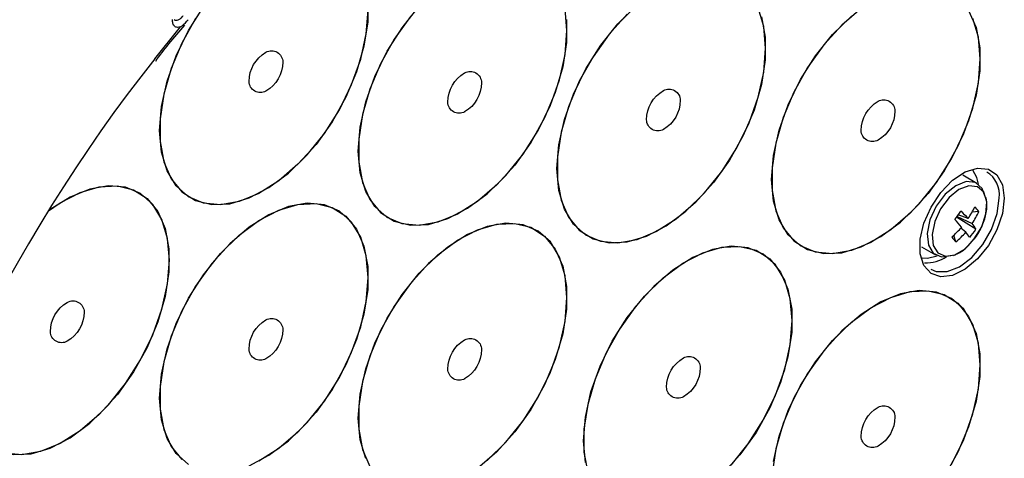
# Model space of a CAD drawing. Extents: x 1.9 to 43.1, y 1 to 30.9.
# Drawn here: x 12.7 to 14.7, y 20.8 to 21.7 of the extents above; entities that cross this region are included whole.
import ezdxf

# ---------------------------------------------------------------- set-up
doc = ezdxf.new("R2010")
doc.units = 0
doc.header["$MEASUREMENT"] = 0
doc.layers.get('0').update_dxf_attribs({"linetype": 'CONTINUOUS'})
doc.layers.add('OBJECT', color=7, linetype='CONTINUOUS')

# ---------------------------------------------------------------- blocks, each defined once
blk = doc.blocks.new('LEFT4', base_point=(13.665, 9.071))
for start, end in [(300, 0), (240, 300)]:
    blk.add_arc((13.809, 8.821), 0.289, start, end)
blk = doc.blocks.new('LEFT3', base_point=(13.665, 9.071))
blk.add_arc((14.098, 9.321), 0.866, 180, 240)
blk = doc.blocks.new('LEFT2', base_point=(13.665, 9.071))
for start, end in [(120, 180), (60, 120)]:
    blk.add_arc((13.52, 9.321), 0.289, start, end)
blk = doc.blocks.new('LEFT1', base_point=(13.665, 9.071))
blk.add_arc((13.232, 8.821), 0.866, 0, 60)
blk = doc.blocks.new('left')
for name in ['LEFT2', 'LEFT1', 'LEFT3', 'LEFT4']:
    blk.add_blockref(name, (0, 0))

msp = doc.modelspace()

# ---------------------------------------------------------------- linework, layer by layer
at = {"layer": 'OBJECT'}
for p, q in [((12.9889, 21.6352), (13.0417, 21.7005)), ((14.6685, 21.3811), (14.6398, 21.3977)), ((14.6723, 21.3236), (14.6586, 21.3223)), ((14.6662, 21.2873), (14.6269, 21.3121)), ((14.6279, 21.3134), (14.659, 21.2989)), ((14.6505, 21.3092), (14.6305, 21.3168)), ((14.6459, 21.2816), (14.6355, 21.2897)), ((14.6253, 21.2614), (14.6211, 21.2747)), ((14.6505, 21.2531), (14.6632, 21.2674)), ((14.5554, 21.2515), (14.5841, 21.2349))]:
    msp.add_line(p, q, dxfattribs=at)
at = {"layer": 'OBJECT', "flags": 128}
for points in [[(13.4241, 21.7581), (13.4241, 21.7113), (13.4164, 21.661), (13.4014, 21.6089), (13.3795, 21.5569), (13.3515, 21.5069), (13.3185, 21.4607), (13.2816, 21.42), (13.2423, 21.3862), (13.2018, 21.3606), (13.1617, 21.3442), (13.1234, 21.3374), (13.0884, 21.3405), (13.0577, 21.3535), (13.0327, 21.3758), (13.0141, 21.4066), (13.0027, 21.4449), (12.9989, 21.4893)], [(13.4048, 21.447), (13.4086, 21.4958), (13.4201, 21.5473), (13.4386, 21.5996), (13.4637, 21.6508), (13.4943, 21.6991), (13.5294, 21.7428)], [(13.8107, 21.4111), (13.8146, 21.4599), (13.826, 21.5113), (13.8446, 21.5636), (13.8696, 21.6149), (13.9002, 21.6632), (13.9353, 21.7068), (13.9736, 21.7442)], [(12.9989, 21.4893), (13.0027, 21.5381), (13.0141, 21.5895), (13.0327, 21.6418), (13.0577, 21.6931), (13.0884, 21.7414)], [(13.0724, 21.7177), (13.0445, 21.6677), (13.0226, 21.6157), (13.0075, 21.5636), (12.9998, 21.5132), (12.9998, 21.4664), (13.0075, 21.4249), (13.0226, 21.3902), (13.0445, 21.3635), (13.0724, 21.3458), (13.1054, 21.3377), (13.1423, 21.3395), (13.1816, 21.3512), (13.2221, 21.3724), (13.2622, 21.4022), (13.3005, 21.4396), (13.3356, 21.4832), (13.3662, 21.5315), (13.3912, 21.5827), (13.4098, 21.635), (13.4212, 21.6865), (13.425, 21.7353)], [(13.9541, 21.7264), (13.9173, 21.6857), (13.8843, 21.6395), (13.8563, 21.5895), (13.8344, 21.5375), (13.8194, 21.4854), (13.8117, 21.435), (13.8117, 21.3882), (13.8194, 21.3467), (13.8344, 21.312), (13.8563, 21.2853), (13.8843, 21.2676), (13.9173, 21.2595), (13.9541, 21.2613), (13.9935, 21.273), (14.0339, 21.2942), (14.074, 21.324), (14.1123, 21.3614), (14.1474, 21.405), (14.178, 21.4533), (14.2031, 21.5045), (14.2216, 21.5568), (14.233, 21.6083), (14.2369, 21.6571)], [(13.831, 21.6931), (13.8271, 21.7374)], [(14.2369, 21.6571), (14.233, 21.7014), (14.2216, 21.7397)], [(14.6516, 21.7343), (14.6667, 21.6995), (14.6743, 21.658), (14.6743, 21.6112), (14.6667, 21.5609), (14.6516, 21.5088), (14.6297, 21.4568), (14.6018, 21.4068), (14.5688, 21.3606), (14.5319, 21.3199), (14.4925, 21.2861), (14.4521, 21.2605), (14.412, 21.244), (14.3737, 21.2372), (14.3386, 21.2404), (14.308, 21.2533), (14.283, 21.2757), (14.2644, 21.3065), (14.253, 21.3448), (14.2491, 21.3892)], [(14.2491, 21.3892), (14.253, 21.4379), (14.2644, 21.4894), (14.283, 21.5417), (14.308, 21.5929), (14.3386, 21.6413), (14.3737, 21.6849), (14.412, 21.7223)], [(14.4319, 21.7382), (14.3925, 21.7045), (14.3557, 21.6638), (14.3227, 21.6176), (14.2947, 21.5676), (14.2728, 21.5156), (14.2578, 21.4635), (14.2501, 21.4131), (14.2501, 21.3663), (14.2578, 21.3248), (14.2728, 21.2901), (14.2947, 21.2634), (14.3227, 21.2457), (14.3557, 21.2376), (14.3925, 21.2394), (14.4319, 21.2511), (14.4723, 21.2722), (14.5124, 21.302), (14.5507, 21.3394), (14.5858, 21.3831), (14.6164, 21.4314), (14.6415, 21.4826), (14.66, 21.5349), (14.6714, 21.5864), (14.6753, 21.6352)], [(13.83, 21.7159), (13.83, 21.6691), (13.8223, 21.6188), (13.8073, 21.5666), (13.7854, 21.5146), (13.7574, 21.4647), (13.7244, 21.4185), (13.6876, 21.3778), (13.6482, 21.344), (13.6077, 21.3184), (13.5676, 21.3019), (13.5294, 21.2951), (13.4943, 21.2983), (13.4637, 21.3112), (13.4386, 21.3335), (13.4201, 21.3644), (13.4086, 21.4027), (13.4048, 21.447)], [(13.5113, 21.7217), (13.4783, 21.6755), (13.4504, 21.6255), (13.4285, 21.5735), (13.4134, 21.5214), (13.4058, 21.471), (13.4058, 21.4242), (13.4134, 21.3827), (13.4285, 21.348), (13.4504, 21.3213), (13.4783, 21.3035), (13.5113, 21.2955), (13.5482, 21.2973), (13.5876, 21.309), (13.628, 21.3301), (13.6681, 21.3599), (13.7064, 21.3973), (13.7415, 21.441), (13.7721, 21.4893), (13.7971, 21.5405), (13.8157, 21.5928), (13.8271, 21.6443), (13.831, 21.6931)], [(14.2283, 21.7214), (14.2359, 21.6799), (14.2359, 21.6331), (14.2283, 21.5828), (14.2132, 21.5307), (14.1913, 21.4787), (14.1634, 21.4287), (14.1304, 21.3825), (14.0935, 21.3418), (14.0541, 21.308), (14.0137, 21.2824), (13.9736, 21.266), (13.9353, 21.2592), (13.9002, 21.2623), (13.8696, 21.2753), (13.8446, 21.2976), (13.826, 21.3284), (13.8146, 21.3667), (13.8107, 21.4111)], [(14.6753, 21.6352), (14.6714, 21.6795), (14.66, 21.7178)], [(14.7244, 21.3511), (14.7206, 21.3195), (14.7094, 21.2862), (14.6919, 21.2543), (14.6697, 21.2266), (14.6446, 21.2055), (14.6189, 21.1929), (14.5949, 21.19), (14.5748, 21.1969), (14.5603, 21.2131), (14.5527, 21.2371), (14.5527, 21.2668), (14.5603, 21.2996), (14.5748, 21.3325), (14.5949, 21.3626), (14.6189, 21.3873), (14.6446, 21.4043), (14.6697, 21.4122), (14.6919, 21.4102), (14.7094, 21.3985), (14.7206, 21.3782), (14.7244, 21.3511)], [(14.6716, 21.3791), (14.6682, 21.3933), (14.66, 21.408)], [(14.6847, 21.3557), (14.6792, 21.3704), (14.6657, 21.3825), (14.6468, 21.3846), (14.6252, 21.3763), (14.6037, 21.3587), (14.5853, 21.3344), (14.5724, 21.3064), (14.5668, 21.2787), (14.5693, 21.255), (14.5794, 21.2384), (14.5959, 21.2312), (14.6154, 21.234)], [(12.7723, 21.3249), (12.7959, 21.3413), (12.8364, 21.3625), (12.8757, 21.3741), (12.9126, 21.376), (12.9456, 21.3679), (12.9735, 21.3502), (12.9954, 21.3235), (13.0105, 21.2887), (13.0181, 21.2472), (13.0181, 21.2005), (13.0105, 21.1501), (12.9954, 21.098), (12.9735, 21.046), (12.9456, 20.996), (12.9126, 20.9498), (12.8757, 20.9091), (12.8364, 20.8753), (12.7959, 20.8497), (12.7558, 20.8333), (12.7175, 20.8265), (12.6824, 20.8296)], [(13.0191, 21.2244), (13.0153, 21.2687), (13.0038, 21.307), (12.9853, 21.3379), (12.9602, 21.3602), (12.9296, 21.3732), (12.8945, 21.3763), (12.8563, 21.3695), (12.8162, 21.353), (12.7757, 21.3274), (12.7723, 21.3249)], [(14.6632, 21.2674), (14.6782, 21.2924), (14.687, 21.319), (14.6885, 21.3436), (14.6825, 21.3629), (14.6698, 21.3742), (14.6521, 21.3761), (14.6318, 21.3683), (14.6116, 21.3519), (14.5943, 21.329), (14.5822, 21.3028), (14.577, 21.2767), (14.5793, 21.2544), (14.5888, 21.2389), (14.6043, 21.2321), (14.6236, 21.2351), (14.6442, 21.2474), (14.6505, 21.2531)], [(12.9989, 20.9424), (13.0027, 20.9912), (13.0141, 21.0427), (13.0327, 21.095), (13.0577, 21.1462), (13.0884, 21.1945), (13.1234, 21.2381), (13.1617, 21.2755), (13.2018, 21.3053), (13.2423, 21.3265), (13.2816, 21.3382), (13.3185, 21.34), (13.3515, 21.3319), (13.3795, 21.3142), (13.4014, 21.2875), (13.4164, 21.2528), (13.4241, 21.2113), (13.4241, 21.1645), (13.4164, 21.1141), (13.4014, 21.062), (13.3795, 21.01), (13.3515, 20.96), (13.3185, 20.9138), (13.2816, 20.8731), (13.2423, 20.8394), (13.2018, 20.8138)], [(13.425, 21.1884), (13.4212, 21.2328), (13.4098, 21.2711), (13.3912, 21.3019), (13.3662, 21.3242), (13.3356, 21.3372), (13.3005, 21.3403), (13.2622, 21.3335), (13.2221, 21.317), (13.1816, 21.2915), (13.1423, 21.2577), (13.1054, 21.217), (13.0724, 21.1708), (13.0445, 21.1208), (13.0226, 21.0688), (13.0075, 21.0167), (12.9998, 20.9663), (12.9998, 20.9196), (13.0075, 20.8781), (13.0226, 20.8433), (13.0445, 20.8166)], [(14.5743, 21.2058), (14.5854, 21.201), (14.6079, 21.2008), (14.633, 21.2106), (14.658, 21.2297), (14.6806, 21.256), (14.6985, 21.287), (14.71, 21.3198), (14.714, 21.3509)], [(13.4048, 20.9017), (13.4086, 20.9505), (13.4201, 21.002), (13.4386, 21.0543), (13.4637, 21.1055), (13.4943, 21.1538), (13.5294, 21.1975), (13.5676, 21.2349), (13.6077, 21.2647), (13.6482, 21.2858), (13.6876, 21.2975), (13.7244, 21.2993), (13.7574, 21.2913), (13.7854, 21.2735), (13.8073, 21.2468), (13.8223, 21.2121), (13.83, 21.1706), (13.83, 21.1238), (13.8223, 21.0735), (13.8073, 21.0213), (13.7854, 20.9693), (13.7574, 20.9193), (13.7244, 20.8732), (13.6876, 20.8325), (13.6482, 20.7987)], [(13.831, 21.1478), (13.8271, 21.1921), (13.8157, 21.2304), (13.7971, 21.2613), (13.7721, 21.2836), (13.7415, 21.2965), (13.7064, 21.2997), (13.6681, 21.2929), (13.628, 21.2764), (13.5876, 21.2508), (13.5482, 21.217), (13.5113, 21.1763), (13.4783, 21.1302), (13.4504, 21.0802), (13.4285, 21.0282), (13.4134, 20.976), (13.4058, 20.9257), (13.4058, 20.8789), (13.4134, 20.8374), (13.4285, 20.8027)], [(13.8648, 20.8548), (13.8687, 20.9036), (13.8801, 20.9551), (13.8987, 21.0074), (13.9237, 21.0586), (13.9543, 21.1069), (13.9894, 21.1506), (14.0277, 21.188), (14.0678, 21.2178), (14.1083, 21.2389), (14.1476, 21.2506), (14.1845, 21.2524), (14.2175, 21.2443), (14.2454, 21.2266), (14.2673, 21.1999), (14.2824, 21.1652), (14.2901, 21.1237), (14.2901, 21.0769), (14.2824, 21.0265), (14.2673, 20.9744), (14.2454, 20.9224), (14.2175, 20.8724), (14.1845, 20.8262), (14.1476, 20.7855)], [(14.291, 21.1008), (14.2872, 21.1452), (14.2758, 21.1835), (14.2572, 21.2143), (14.2321, 21.2367), (14.2015, 21.2496), (14.1665, 21.2528), (14.1282, 21.246), (14.0881, 21.2295), (14.0476, 21.2039), (14.0082, 21.1701), (13.9714, 21.1294), (13.9384, 21.0832), (13.9104, 21.0332), (13.8885, 20.9812), (13.8735, 20.9291), (13.8658, 20.8788), (13.8658, 20.832), (13.8735, 20.7905)], [(12.5935, 20.9957), (12.5939, 20.9555), (12.6016, 20.914), (12.6166, 20.8793), (12.6385, 20.8526), (12.6665, 20.8349), (12.6995, 20.8268), (12.7363, 20.8286), (12.7757, 20.8403), (12.8162, 20.8615), (12.8563, 20.8913), (12.8945, 20.9287), (12.9296, 20.9723), (12.9602, 21.0206), (12.9853, 21.0718), (13.0038, 21.1241), (13.0153, 21.1756), (13.0191, 21.2244)], [(14.5566, 21.2289), (14.5676, 21.2284), (14.5874, 21.2333)], [(13.1816, 20.8043), (13.2221, 20.8255), (13.2622, 20.8553), (13.3005, 20.8927), (13.3356, 20.9363), (13.3662, 20.9846), (13.3912, 21.0359), (13.4098, 21.0882), (13.4212, 21.1396), (13.425, 21.1884)], [(14.6753, 21.0102), (14.6714, 21.0545), (14.66, 21.0928), (14.6415, 21.1237), (14.6164, 21.146), (14.5858, 21.159), (14.5507, 21.1621), (14.5124, 21.1553), (14.4723, 21.1388), (14.4319, 21.1132), (14.3925, 21.0795), (14.3557, 21.0388), (14.3227, 20.9926), (14.2947, 20.9426), (14.2728, 20.8906), (14.2578, 20.8385), (14.2501, 20.7881)], [(14.253, 20.8129), (14.2644, 20.8644), (14.283, 20.9167), (14.308, 20.9679), (14.3386, 21.0163), (14.3737, 21.0599), (14.412, 21.0973), (14.4521, 21.1271), (14.4925, 21.1482), (14.5319, 21.1599), (14.5688, 21.1618), (14.6018, 21.1537), (14.6297, 21.136), (14.6516, 21.1093), (14.6667, 21.0745), (14.6743, 21.033), (14.6743, 20.9862), (14.6667, 20.9359), (14.6516, 20.8838), (14.6297, 20.8318), (14.6018, 20.7818)], [(13.6681, 20.8146), (13.7064, 20.852), (13.7415, 20.8957), (13.7721, 20.944), (13.7971, 20.9952), (13.8157, 21.0475), (13.8271, 21.099), (13.831, 21.1478)], [(14.1665, 20.8051), (14.2015, 20.8487), (14.2321, 20.8971), (14.2572, 20.9483), (14.2758, 21.0006), (14.2872, 21.052), (14.291, 21.1008)], [(14.6164, 20.8064), (14.6415, 20.8576), (14.66, 20.9099), (14.6714, 20.9614), (14.6753, 21.0102)], [(13.0577, 20.8066), (13.0327, 20.8289), (13.0141, 20.8598), (13.0027, 20.8981), (12.9989, 20.9424)], [(13.4201, 20.8191), (13.4086, 20.8574), (13.4048, 20.9017)], [(13.8687, 20.8105), (13.8648, 20.8548)]]:
    msp.add_lwpolyline(points, dxfattribs=at)
at = {"layer": 'OBJECT'}
for centre, radius, start, end in [((15.5436, 19.6133), 3.258, 141.64, 167.3893), ((14.6593, 21.3577), 0.0551, 352.9877, 57.6086), ((14.284, 21.577), 0.4333, 321.5377, 324.287), ((14.4704, 21.1457), 0.2433, 42.2443, 47.1657), ((14.5001, 21.4105), 0.1814, 326.0511, 334.8412), ((14.5257, 21.3869), 0.1597, 326.5888, 336.6589), ((14.6185, 21.2874), 0.0648, 33.9132, 45.1695), ((14.2434, 20.9514), 0.5206, 40.8298, 43.1473), ((14.4817, 21.4237), 0.204, 311.6074, 319.7337), ((14.514, 21.3954), 0.1742, 309.7029, 319.2032), ((14.5417, 21.1985), 0.1332, 32.8106, 38.5693), ((14.5509, 21.3614), 0.1371, 318.5632, 327.2615), ((14.6043, 21.2572), 0.0688, 25.9458, 37.3837), ((14.7415, 21.3655), 0.1561, 217.207, 221.8757), ((14.5645, 21.2935), 0.0748, 267.7876, 304.2296)]:
    msp.add_arc(centre, radius, start, end, dxfattribs=at)
for points, knots in [([(13.0288, 21.7158), (13.0288, 21.7158), (13.0296, 21.7145), (13.0325, 21.7139), (13.037, 21.7147), (13.0423, 21.718), (13.0456, 21.7219), (13.0474, 21.724)], [0, 0, 0, 0, 0.00652, 0.245251, 0.484839, 0.727401, 1, 1, 1, 1]), ([(12.9909, 21.631), (12.9998, 21.6427), (13.0191, 21.668), (13.0395, 21.6916), (13.0505, 21.7043)], [0, 0, 0, 0, 0.463223, 1, 1, 1, 1]), ([(13.0417, 21.7005), (13.0395, 21.7), (13.0348, 21.699), (13.0293, 21.7016), (13.0256, 21.7072), (13.0253, 21.713), (13.0251, 21.7159)], [0, 0, 0, 0, 0.232953, 0.487449, 0.74371, 1, 1, 1, 1]), ([(13.0417, 21.7005), (13.0417, 21.7005), (13.0425, 21.701), (13.0438, 21.702), (13.0491, 21.7062), (13.0535, 21.7112), (13.0573, 21.7154)], [0, 0, 0, 0, 0.009117, 0.131755, 0.254068, 1, 1, 1, 1]), ([(14.6632, 21.2673), (14.666, 21.2713), (14.6743, 21.283), (14.6842, 21.305), (14.6903, 21.3307), (14.6883, 21.3453), (14.6873, 21.3522)], [0, 0, 0, 0, 0.1525007, 0.4428627, 0.7362391, 1, 1, 1, 1]), ([(14.6207, 21.2339), (14.6265, 21.2362), (14.6368, 21.2403), (14.6459, 21.2494), (14.6499, 21.2534)], [0, 0, 0, 0, 0.563095, 1, 1, 1, 1])]:
    msp.add_open_spline(points, degree=3, knots=knots, dxfattribs=at)

# ---------------------------------------------------------------- block references
at = {"layer": 'OBJECT', "xscale": -0.0793046850459003, "yscale": 0.0793046850459003, "zscale": 0.0793046850459003}
for p in [(13.2162, 21.6091), (13.6221, 21.5669), (14.0281, 21.5309), (14.4665, 21.509), (12.8103, 21.0982), (13.2162, 21.0623), (13.6221, 21.0216), (14.0689, 20.9847), (14.4665, 20.884)]:
    msp.add_blockref('left', p, dxfattribs=at)

doc.saveas('drawing.dxf')
